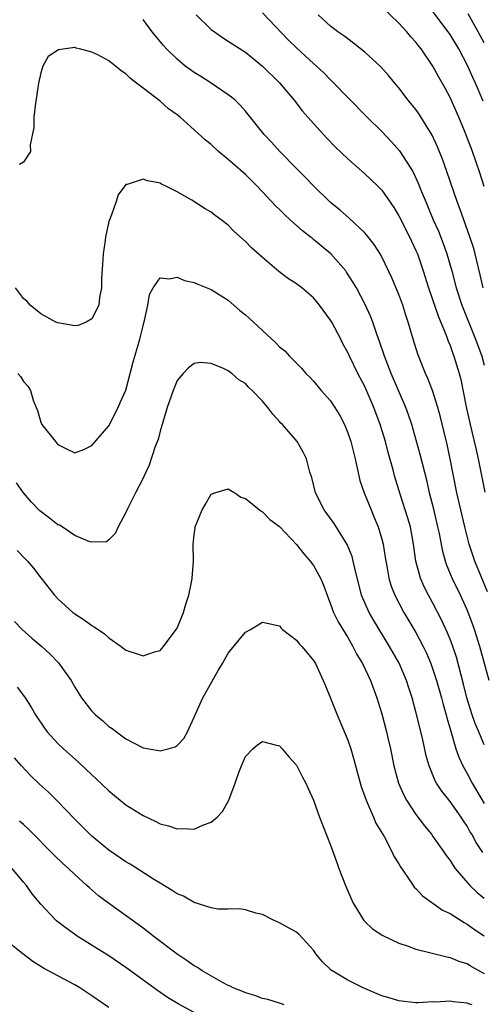
# Model space of a CAD drawing. Units: inches. Extents: x 2631000 to 2634000, y 1437000 to 1440000.
# Drawn here: x 2632957 to 2633011, y 1437171 to 1437286 of the extents above; entities that cross this region are included whole.
import ezdxf

# ---------------------------------------------------------------- set-up
doc = ezdxf.new("R2010")
doc.units = ezdxf.units.IN
doc.header["$MEASUREMENT"] = 0
doc.layers.add('LD26311437_2ft', color=177, linetype='Continuous')

msp = doc.modelspace()

# ---------------------------------------------------------------- linework, layer by layer
at = {"layer": 'LD26311437_2ft'}
for points, elevation in [([(2633011, 1437266.9), (2633010.49, 1437268.49), (2633009.62, 1437271), (2633008.78, 1437273.22), (2633008.04, 1437275), (2633007, 1437277.32), (2633006.42, 1437278.42), (2633005.7, 1437279.7), (2633005, 1437281), (2633003.61, 1437283), (2633003.33, 1437283.33), (2633003, 1437283.79), (2633002.42, 1437284.42), (2633001.94, 1437285), (2633001, 1437286.02), (2632999, 1437287.95)], 11544), ([(2633010.88, 1437276.88), (2633009.97, 1437279), (2633009.67, 1437279.67), (2633009.1, 1437281), (2633008.02, 1437283), (2633007, 1437284.71), (2633006.8, 1437285), (2633005, 1437287.4)], 11542), ([(2633011.4, 1437219.4), (2633009.9, 1437223), (2633009.24, 1437225), (2633008.73, 1437227), (2633008.25, 1437229), (2633007.79, 1437231), (2633007.03, 1437235), (2633006.67, 1437236.67), (2633005.88, 1437239.88), (2633005.58, 1437241), (2633004.94, 1437243), (2633004.4, 1437244.4), (2633004.13, 1437245), (2633003.53, 1437246.47), (2633003.24, 1437247.24), (2633002.68, 1437249), (2633002.1, 1437251), (2633001.82, 1437251.82), (2633001.45, 1437253), (2633001, 1437254.25), (2633000.19, 1437256.19), (2632999, 1437258.66), (2632998.81, 1437259), (2632998.11, 1437260.11), (2632997.22, 1437261.22), (2632997, 1437261.46), (2632995.16, 1437263.16), (2632994.1, 1437264.1), (2632993, 1437265.02), (2632990.97, 1437267), (2632990, 1437268), (2632989, 1437269), (2632987.05, 1437271), (2632986.08, 1437272.08), (2632985.21, 1437273), (2632983, 1437275.73), (2632982.41, 1437276.41), (2632981.8, 1437277), (2632981.37, 1437277.37), (2632981, 1437277.64), (2632979.01, 1437279), (2632977.79, 1437279.79), (2632977, 1437280.26), (2632976.56, 1437280.56), (2632975.96, 1437281), (2632975, 1437281.79), (2632973.76, 1437283), (2632973.4, 1437283.4), (2632972.09, 1437285), (2632971, 1437286.46)], 11552), ([(2632977.24, 1437287), (2632979, 1437285.3), (2632979.4, 1437285), (2632980.34, 1437284.34), (2632981, 1437283.93), (2632981.55, 1437283.55), (2632983, 1437282.61), (2632985, 1437280.98), (2632987, 1437279.03), (2632988.74, 1437277), (2632989.72, 1437275.72), (2632991, 1437274.25), (2632992.56, 1437272.56), (2632993.55, 1437271.55), (2632995, 1437270.14), (2632997, 1437268.39), (2632998.44, 1437267), (2632999, 1437266.44), (2633000.41, 1437264.41), (2633001, 1437263.44), (2633002.23, 1437261), (2633003, 1437259.4), (2633003.17, 1437259), (2633003.85, 1437257), (2633004.46, 1437255), (2633005.63, 1437251.63), (2633006.54, 1437249.46), (2633006.78, 1437248.78), (2633007, 1437248.25), (2633007.32, 1437247.32), (2633007.46, 1437247), (2633008.06, 1437245), (2633008.26, 1437244.26), (2633008.91, 1437241.09), (2633009.37, 1437239), (2633009.85, 1437237), (2633010.05, 1437236.05), (2633010.31, 1437235), (2633011.09, 1437231.09)], 11550), ([(2632985, 1437287.22), (2632988.05, 1437284.05), (2632989, 1437283.14), (2632991, 1437281.3), (2632991.35, 1437281), (2632992.2, 1437280.2), (2632993, 1437279.38), (2632993.39, 1437279), (2632995, 1437277.32), (2632997.3, 1437275), (2632999, 1437273.34), (2633000.14, 1437272.14), (2633001.06, 1437271.06), (2633002.63, 1437268.63), (2633003.28, 1437267.28), (2633003.63, 1437266.37), (2633004.19, 1437265), (2633004.44, 1437264.44), (2633005.01, 1437263), (2633005.64, 1437261.64), (2633006.21, 1437260.21), (2633006.64, 1437259), (2633007.2, 1437257), (2633007.73, 1437255), (2633008.39, 1437253), (2633010, 1437249), (2633010.72, 1437247), (2633011, 1437245.97)], 11548), ([(2633010.9, 1437255), (2633010.55, 1437256.55), (2633009.95, 1437259), (2633009.74, 1437259.74), (2633009.33, 1437261), (2633008.61, 1437263), (2633008.2, 1437264.2), (2633007.89, 1437265), (2633006.64, 1437268.64), (2633006.1, 1437270.1), (2633005.53, 1437271.53), (2633004.9, 1437272.9), (2633003.38, 1437275.38), (2633003, 1437275.91), (2633002.11, 1437277), (2633001, 1437278.43), (2633000.52, 1437279), (2632999.84, 1437279.84), (2632998.9, 1437280.9), (2632997, 1437282.64), (2632995.7, 1437283.7), (2632995, 1437284.17), (2632994.55, 1437284.55), (2632993.85, 1437285), (2632993, 1437285.67), (2632991.53, 1437287)], 11546), ([(2633011, 1437283.73), (2633010.31, 1437285), (2633009.11, 1437287.11)], 11540), ([(2633011.58, 1437209), (2633010.51, 1437213), (2633009.87, 1437215), (2633009.64, 1437215.64), (2633009, 1437217.28), (2633008.23, 1437219), (2633007.27, 1437221), (2633006.6, 1437222.6), (2633006.47, 1437223), (2633006.14, 1437224.14), (2633005.75, 1437226.25), (2633005.59, 1437227), (2633005.1, 1437229.1), (2633004.61, 1437231), (2633004.32, 1437232.32), (2633003.51, 1437235.51), (2633002.51, 1437239), (2633002.14, 1437240.14), (2633001.82, 1437241), (2633000.1, 1437245), (2632999.5, 1437246.5), (2632999.31, 1437247), (2632998.73, 1437248.73), (2632998.4, 1437249.6), (2632997.93, 1437251), (2632997.68, 1437251.68), (2632997.06, 1437253.06), (2632996.03, 1437255), (2632995.65, 1437255.65), (2632994.87, 1437256.87), (2632994.77, 1437257), (2632993.02, 1437259), (2632991, 1437260.68), (2632990.82, 1437260.82), (2632990.6, 1437261), (2632989.7, 1437261.7), (2632988.26, 1437263), (2632987.6, 1437263.6), (2632987, 1437264.2), (2632986.59, 1437264.59), (2632985, 1437266.28), (2632984.3, 1437267), (2632983, 1437268.31), (2632981.56, 1437269.56), (2632981, 1437270.07), (2632979.87, 1437271), (2632979, 1437271.79), (2632978.32, 1437272.32), (2632977, 1437273.53), (2632975.34, 1437275), (2632975, 1437275.28), (2632974, 1437276), (2632973, 1437276.87), (2632971, 1437278.39), (2632970.25, 1437279), (2632969.54, 1437279.54), (2632969, 1437280.09), (2632968.43, 1437280.43), (2632967.76, 1437281), (2632967, 1437281.6), (2632965.69, 1437282.31), (2632965, 1437282.64), (2632963.54, 1437283), (2632963.11, 1437283.11), (2632963, 1437283.16), (2632961.11, 1437282.89), (2632959.89, 1437282.11), (2632959.25, 1437281), (2632959, 1437280.2), (2632958.73, 1437279), (2632958.35, 1437276.35), (2632958.21, 1437275), (2632958.19, 1437273.81), (2632957.78, 1437271.78), (2632957.79, 1437271), (2632957, 1437269.73), (2632956.53, 1437269.47)], 11554), ([(2633011, 1437201.46), (2633010.36, 1437203), (2633009.96, 1437203.96), (2633009.61, 1437205), (2633008.99, 1437207), (2633008.59, 1437208.59), (2633007.74, 1437211.74), (2633007.32, 1437213), (2633007, 1437213.85), (2633006.67, 1437214.67), (2633006.05, 1437216.05), (2633005, 1437218.07), (2633004.48, 1437219), (2633003.98, 1437219.98), (2633003.53, 1437221), (2633003, 1437223), (2633002.72, 1437225), (2633002.35, 1437227), (2633002.05, 1437228.05), (2633001.15, 1437230.85), (2633000.49, 1437233), (2633000.32, 1437233.68), (2632999.73, 1437235.73), (2632999.42, 1437237), (2632999, 1437238.39), (2632998.81, 1437239), (2632998.06, 1437241), (2632997, 1437243.46), (2632996.18, 1437245), (2632995.2, 1437247), (2632995, 1437247.44), (2632994.45, 1437248.45), (2632994.18, 1437249), (2632993.13, 1437251), (2632993, 1437251.23), (2632991.69, 1437253), (2632991, 1437253.84), (2632989.61, 1437255), (2632989, 1437255.48), (2632988.07, 1437256.07), (2632986.94, 1437256.94), (2632985, 1437258.59), (2632983.71, 1437259.71), (2632983, 1437260.45), (2632981.64, 1437261.64), (2632981, 1437262.34), (2632980.18, 1437263), (2632979.48, 1437263.48), (2632979, 1437263.87), (2632978.27, 1437264.27), (2632976.72, 1437265.28), (2632975, 1437266.27), (2632973.52, 1437267), (2632973.16, 1437267.16), (2632973, 1437267.26), (2632971.54, 1437267.54), (2632971, 1437267.76), (2632969.14, 1437267.14), (2632969, 1437267.13), (2632968.1, 1437265.9), (2632967.82, 1437265), (2632967.13, 1437263.13), (2632967.05, 1437262.95), (2632966.61, 1437261), (2632966.56, 1437260.56), (2632966.31, 1437259), (2632966.24, 1437257.76), (2632966.13, 1437256.13), (2632966.12, 1437255), (2632965.89, 1437253.89), (2632965.81, 1437253), (2632965, 1437251.38), (2632964.33, 1437251), (2632963.39, 1437250.61), (2632963, 1437250.57), (2632961, 1437250.9), (2632960.79, 1437251), (2632959, 1437251.98), (2632957.78, 1437253), (2632957.4, 1437253.4), (2632957, 1437253.77), (2632956.04, 1437255)], 11556), ([(2632956.31, 1437245), (2632956.62, 1437244.62), (2632957, 1437244.03), (2632957.5, 1437243.5), (2632957.81, 1437243), (2632958.13, 1437241.87), (2632958.48, 1437241), (2632958.64, 1437240.64), (2632959, 1437239.29), (2632959.14, 1437239), (2632960.73, 1437237), (2632960.87, 1437236.87), (2632961, 1437236.68), (2632962.12, 1437236.12), (2632963, 1437235.69), (2632964.07, 1437236.07), (2632965, 1437236.53), (2632967, 1437238.86), (2632968.07, 1437241), (2632968.35, 1437241.65), (2632969, 1437243.03), (2632969.8, 1437246.2), (2632970.64, 1437249), (2632971, 1437250.56), (2632971.09, 1437250.91), (2632971.18, 1437251.18), (2632971.55, 1437253), (2632971.76, 1437254.24), (2632972.18, 1437255), (2632973, 1437256.17), (2632974.06, 1437256.06), (2632975, 1437256.26), (2632975.88, 1437255.88), (2632977, 1437255.64), (2632977.43, 1437255.43), (2632979, 1437254.82), (2632981, 1437253.56), (2632982.37, 1437252.37), (2632983, 1437251.86), (2632983.46, 1437251.46), (2632986.59, 1437248.59), (2632987, 1437248.12), (2632987.63, 1437247.63), (2632988.19, 1437247), (2632989.6, 1437245.6), (2632990.1, 1437245), (2632990.56, 1437244.56), (2632991, 1437244.09), (2632991.91, 1437243), (2632993, 1437241.77), (2632993.51, 1437241), (2632994.07, 1437240.07), (2632994.61, 1437239), (2632995, 1437238.04), (2632995.35, 1437237), (2632995.86, 1437235), (2632996.12, 1437233.88), (2632996.29, 1437233), (2632996.43, 1437232.43), (2632996.92, 1437231), (2632997.74, 1437229), (2632998.12, 1437228.12), (2632998.56, 1437227), (2632999, 1437225.56), (2632999.15, 1437225), (2632999.41, 1437223.42), (2632999.47, 1437223), (2632999.58, 1437222.42), (2632999.81, 1437221), (2633000.08, 1437220.08), (2633000.51, 1437219), (2633001.6, 1437217), (2633003, 1437214.63), (2633003.85, 1437213), (2633004.23, 1437212.23), (2633004.74, 1437211), (2633005, 1437210.31), (2633005.43, 1437209), (2633006.01, 1437207), (2633006.21, 1437206.21), (2633006.56, 1437205), (2633006.64, 1437204.64), (2633007.09, 1437203.09), (2633007.18, 1437202.82), (2633007.7, 1437201), (2633008.02, 1437200.02), (2633008.49, 1437199), (2633009, 1437198.1), (2633009.59, 1437197), (2633010.12, 1437196.12), (2633011, 1437194.62)], 11558), ([(2633010.85, 1437188.85), (2633010.05, 1437190.05), (2633009.54, 1437191), (2633009.34, 1437191.34), (2633009, 1437191.96), (2633008.58, 1437192.58), (2633008.31, 1437193), (2633007, 1437194.85), (2633006.04, 1437196.04), (2633005.42, 1437197), (2633005.26, 1437197.26), (2633004.54, 1437199), (2633004.2, 1437200.2), (2633003.76, 1437202.24), (2633003, 1437205.34), (2633002.55, 1437207), (2633002.17, 1437208.17), (2633001.91, 1437209), (2633001.04, 1437211.04), (2632999.92, 1437213), (2632998.05, 1437216.05), (2632997.51, 1437217), (2632997, 1437218.13), (2632996.63, 1437219), (2632995.83, 1437222.17), (2632995.66, 1437223), (2632995.53, 1437223.53), (2632994.95, 1437224.95), (2632993.4, 1437227.4), (2632992.57, 1437228.57), (2632992.24, 1437229), (2632991.21, 1437231), (2632990.78, 1437232.78), (2632990.56, 1437233.44), (2632990.16, 1437235), (2632989.78, 1437235.78), (2632989.08, 1437237), (2632987.34, 1437239), (2632987.17, 1437239.17), (2632987, 1437239.37), (2632986.21, 1437240.21), (2632985.65, 1437241), (2632985, 1437241.74), (2632983.8, 1437243), (2632983.38, 1437243.38), (2632983, 1437243.79), (2632982.25, 1437244.25), (2632981.4, 1437245), (2632981.16, 1437245.16), (2632981, 1437245.29), (2632980.44, 1437245.56), (2632979, 1437246.14), (2632977.75, 1437246.25), (2632977, 1437246.16), (2632976.34, 1437245.66), (2632975.69, 1437245), (2632975, 1437244.15), (2632974.53, 1437243), (2632973.85, 1437241), (2632973, 1437238.22), (2632972.76, 1437237.24), (2632972.44, 1437236.44), (2632971.74, 1437234.26), (2632971.12, 1437233), (2632971, 1437232.72), (2632970.11, 1437231), (2632969.22, 1437229.22), (2632969, 1437228.68), (2632968.07, 1437227), (2632967.75, 1437226.25), (2632967, 1437225.51), (2632966.73, 1437225.27), (2632965, 1437225.21), (2632964.75, 1437225.25), (2632963, 1437226), (2632961.53, 1437227), (2632961.2, 1437227.2), (2632961, 1437227.27), (2632960.05, 1437228.05), (2632958.91, 1437228.91), (2632957.91, 1437229.91), (2632956.97, 1437231), (2632956.17, 1437232.17)], 11560), ([(2632956.23, 1437224.23), (2632957.24, 1437223.24), (2632957.46, 1437223), (2632958.17, 1437222.17), (2632959, 1437221.05), (2632960.62, 1437219), (2632961, 1437218.59), (2632962.77, 1437217), (2632963, 1437216.81), (2632964.11, 1437216.11), (2632965, 1437215.45), (2632965.29, 1437215.29), (2632966.47, 1437214.47), (2632967, 1437214.01), (2632968.43, 1437213), (2632969, 1437212.56), (2632970.18, 1437212.18), (2632971, 1437211.89), (2632972.36, 1437212.36), (2632973, 1437212.53), (2632973.42, 1437213), (2632974.9, 1437215), (2632975, 1437215.16), (2632975.75, 1437217), (2632976.03, 1437217.97), (2632976.36, 1437219), (2632976.73, 1437220.73), (2632976.78, 1437221), (2632976.93, 1437223), (2632976.9, 1437225), (2632977, 1437226.08), (2632977.11, 1437226.89), (2632977.13, 1437227), (2632977.95, 1437229), (2632978.32, 1437229.68), (2632979, 1437230.83), (2632979.11, 1437230.89), (2632979.44, 1437231), (2632981, 1437231.48), (2632981.28, 1437231.28), (2632981.76, 1437231), (2632982.49, 1437230.49), (2632983, 1437230.33), (2632984.66, 1437229), (2632984.84, 1437228.84), (2632985, 1437228.79), (2632985.88, 1437227.88), (2632987, 1437227.06), (2632989, 1437224.93), (2632989.86, 1437223.86), (2632990.6, 1437223), (2632991, 1437222.47), (2632991.82, 1437221), (2632992.17, 1437220.17), (2632992.59, 1437219), (2632993, 1437217.96), (2632993.34, 1437217), (2632993.88, 1437215.88), (2632995, 1437214.05), (2632995.62, 1437213), (2632996.07, 1437212.07), (2632996.74, 1437211), (2632997.68, 1437209), (2632998.41, 1437207), (2632999, 1437205.09), (2632999.55, 1437203), (2632999.72, 1437202.28), (2633000.01, 1437201), (2633000.43, 1437199), (2633000.97, 1437197), (2633001.57, 1437195.57), (2633001.89, 1437195), (2633003, 1437193.33), (2633004, 1437192), (2633004.82, 1437191), (2633005, 1437190.75), (2633006.23, 1437189), (2633006.53, 1437188.53), (2633007, 1437187.93), (2633007.36, 1437187.36), (2633007.62, 1437187), (2633009.34, 1437185), (2633010.18, 1437184.18), (2633011, 1437183.5)], 11562), ([(2632955.92, 1437215.92), (2632956.83, 1437215), (2632957.98, 1437213.98), (2632959.13, 1437213), (2632960.1, 1437212.1), (2632961.09, 1437211.09), (2632962.58, 1437209), (2632963, 1437208.25), (2632963.79, 1437207), (2632965, 1437205.44), (2632965.44, 1437205), (2632966.29, 1437204.29), (2632967, 1437203.63), (2632967.39, 1437203.39), (2632967.88, 1437203), (2632969, 1437202.19), (2632971, 1437201.13), (2632972.81, 1437200.81), (2632973, 1437200.76), (2632973.96, 1437201), (2632974.76, 1437201.24), (2632975, 1437201.38), (2632975.79, 1437202.21), (2632976.21, 1437203), (2632977, 1437204.7), (2632977.1, 1437205), (2632978.01, 1437207), (2632979.82, 1437210.18), (2632980.32, 1437211), (2632981, 1437212.23), (2632983, 1437214.68), (2632983.59, 1437215), (2632985, 1437215.83), (2632987, 1437215.4), (2632987.18, 1437215.18), (2632987.37, 1437215), (2632989, 1437213.74), (2632989.32, 1437213.32), (2632989.63, 1437213), (2632990.25, 1437212.25), (2632991, 1437211.37), (2632991.22, 1437211), (2632992.13, 1437209), (2632992.38, 1437208.38), (2632993, 1437206.95), (2632993.77, 1437205), (2632995, 1437202.01), (2632995.35, 1437201), (2632995.74, 1437199.74), (2632996.26, 1437197.74), (2632996.58, 1437196.58), (2632997.15, 1437195), (2632997.29, 1437194.71), (2632998.04, 1437193), (2632998.31, 1437192.31), (2632999.28, 1437190.72), (2633000.19, 1437189), (2633000.42, 1437188.42), (2633001, 1437187.53), (2633001.18, 1437187.18), (2633002.06, 1437185.94), (2633002.66, 1437185), (2633002.81, 1437184.81), (2633003, 1437184.66), (2633003.77, 1437183.77), (2633004.86, 1437183), (2633005, 1437182.91), (2633006.11, 1437182.11), (2633007, 1437181.7), (2633008.65, 1437180.65), (2633009, 1437180.48), (2633009.86, 1437179.86), (2633011, 1437179.09)], 11564), ([(2632956.26, 1437208.25), (2632957.12, 1437207.12), (2632957.9, 1437205.9), (2632958.41, 1437205), (2632959.44, 1437203.44), (2632959.78, 1437203), (2632961, 1437201.64), (2632961.66, 1437201), (2632963.43, 1437199.43), (2632965, 1437197.96), (2632965.51, 1437197.51), (2632967, 1437196.09), (2632969, 1437194.46), (2632971, 1437193.18), (2632972.5, 1437192.5), (2632973, 1437192.21), (2632974, 1437192), (2632975, 1437191.62), (2632975.68, 1437191.68), (2632977, 1437191.61), (2632978.09, 1437192.09), (2632979, 1437192.4), (2632979.68, 1437193), (2632980.32, 1437193.68), (2632981.06, 1437195), (2632981.82, 1437197), (2632982.24, 1437198.24), (2632982.53, 1437199), (2632983, 1437200.12), (2632983.86, 1437201), (2632984.48, 1437201.52), (2632985, 1437201.86), (2632986.51, 1437201.49), (2632987, 1437201.35), (2632987.33, 1437201), (2632988.08, 1437200.08), (2632989, 1437199.1), (2632989.69, 1437197.69), (2632990.08, 1437197), (2632990.35, 1437196.35), (2632991, 1437194.98), (2632991.71, 1437193), (2632993, 1437189.71), (2632993.24, 1437189), (2632993.71, 1437187.71), (2632993.95, 1437187), (2632994.73, 1437185), (2632995.6, 1437183), (2632996.58, 1437181.42), (2632996.82, 1437181), (2632996.89, 1437180.89), (2632997, 1437180.78), (2632997.92, 1437179.92), (2632999.13, 1437179.13), (2633001, 1437178.24), (2633002.11, 1437177.89), (2633003, 1437177.55), (2633004.92, 1437177.08), (2633006.64, 1437176.63), (2633007, 1437176.58), (2633008.1, 1437176.1), (2633009, 1437175.84), (2633009.5, 1437175.5), (2633011, 1437174.7)], 11566), ([(2633009.59, 1437171), (2633009.15, 1437171.15), (2633009, 1437171.22), (2633007.36, 1437171.36), (2633007, 1437171.43), (2633005.34, 1437171.34), (2633005, 1437171.35), (2633003.26, 1437171.26), (2633003, 1437171.27), (2633001, 1437171.48), (2632999.85, 1437171.85), (2632999, 1437172.09), (2632996.83, 1437173), (2632995, 1437173.92), (2632993.07, 1437175.07), (2632992.05, 1437176.05), (2632991.28, 1437177), (2632991, 1437177.41), (2632989.28, 1437179.28), (2632989, 1437179.52), (2632988.05, 1437180.05), (2632987, 1437180.64), (2632986.73, 1437180.73), (2632986.15, 1437181), (2632985, 1437181.6), (2632984.23, 1437181.77), (2632983, 1437182.15), (2632982.27, 1437182.27), (2632981, 1437182.22), (2632979.76, 1437182.24), (2632979, 1437182.38), (2632977, 1437183.01), (2632975.73, 1437183.73), (2632975, 1437184.03), (2632974.42, 1437184.42), (2632973, 1437185.26), (2632972.33, 1437185.67), (2632969.49, 1437187.49), (2632969, 1437187.78), (2632967, 1437189.15), (2632965, 1437190.79), (2632964.77, 1437191), (2632963, 1437192.77), (2632960.86, 1437195), (2632959.92, 1437195.92), (2632958.87, 1437196.87), (2632957.84, 1437197.84), (2632956.75, 1437199), (2632955.94, 1437199.94)], 11568), ([(2632987.55, 1437171), (2632987, 1437171.22), (2632985.64, 1437171.64), (2632985, 1437171.76), (2632984.12, 1437172.12), (2632983, 1437172.41), (2632982.6, 1437172.6), (2632981.58, 1437173), (2632981.21, 1437173.21), (2632981, 1437173.29), (2632980.39, 1437173.61), (2632977.94, 1437175), (2632977.39, 1437175.38), (2632977, 1437175.59), (2632976.18, 1437176.18), (2632975, 1437176.94), (2632972.29, 1437179), (2632971.58, 1437179.58), (2632971, 1437179.99), (2632970.43, 1437180.43), (2632966.94, 1437182.94), (2632965.8, 1437183.8), (2632964.72, 1437184.72), (2632964.43, 1437185), (2632963, 1437186.28), (2632962.25, 1437187), (2632961.59, 1437187.59), (2632960.57, 1437188.57), (2632957.59, 1437191.59), (2632957, 1437192.14), (2632956.53, 1437192.53)], 11570), ([(2632977, 1437170.12), (2632975.12, 1437171.12), (2632973.88, 1437171.88), (2632972.7, 1437172.7), (2632969, 1437175.38), (2632967, 1437176.76), (2632963.41, 1437179), (2632961.98, 1437179.98), (2632960.86, 1437180.86), (2632960.71, 1437181), (2632959, 1437182.82), (2632958.02, 1437184.02), (2632957.33, 1437185), (2632957, 1437185.38), (2632955.67, 1437187)], 11572), ([(2632967, 1437170.7), (2632965.63, 1437171.63), (2632965, 1437172.08), (2632963.61, 1437173), (2632963, 1437173.37), (2632961, 1437174.41), (2632959.32, 1437175.32), (2632958.09, 1437176.09), (2632956.91, 1437177), (2632954.42, 1437179)], 11574)]:
    msp.add_lwpolyline(points, dxfattribs=dict(at, elevation=elevation))

doc.saveas('drawing.dxf')
